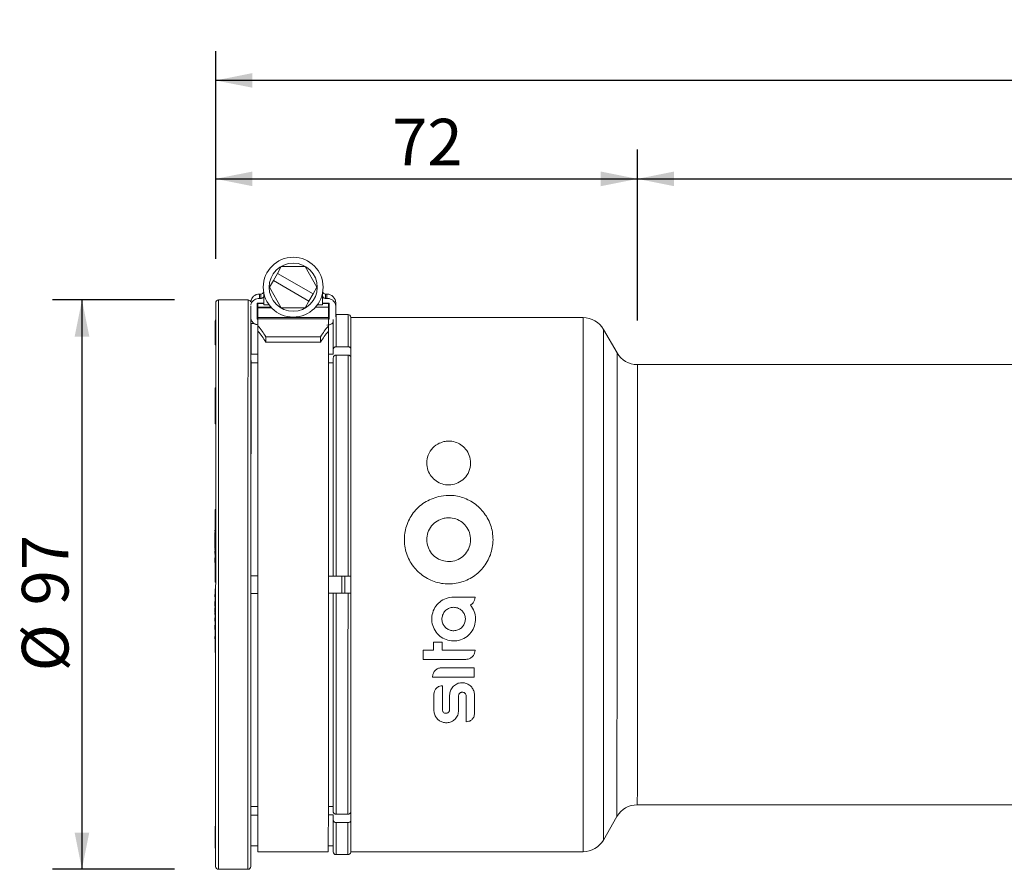
# Model space of a CAD drawing. Units: millimetres. Extents: x 10 to 433, y 39 to 330.
# Drawn here: x 10 to 177, y 186 to 330 of the extents above; entities that cross this region are included whole.
import ezdxf

# ---------------------------------------------------------------- set-up
doc = ezdxf.new("R2010")
doc.units = ezdxf.units.MM
doc.header["$LTSCALE"] = 5
doc.layers.add('BESCHRIFTUNG', color=7, linetype='Continuous')
doc.styles.add('SLDTEXTSTYLE0', font='TXT', dxfattribs={"width": 0.605})
doc.dimstyles.new('SLDDIMSTYLE0', dxfattribs={"dimtxt": 7.704956, "dimasz": 6.25, "dimexe": 0, "dimexo": 0.0625, "dimgap": 1.926239, "dimtad": 1, "dimrnd": 1e-09, "dimzin": 12, "dimdsep": 46, "dimtxsty": 'SLDTEXTSTYLE0', "dimsah": 1, "dimcen": 0.09, "dimadec": 0, "dimazin": 3, "dimtfac": 1, "dimtofl": 0, "dimtmove": 0, "dimatfit": 3, "dimfxl": 0, "dimfrac": 2, "dimtolj": 1, "dimtzin": 12, "dimarcsym": 0})
doc.dimstyles.new('SLDDIMSTYLE1', dxfattribs={"dimtxt": 7.704956, "dimasz": 6.25, "dimexe": 0, "dimexo": 0.0625, "dimgap": 1.926239, "dimtad": 1, "dimdec": 0, "dimrnd": 1e-09, "dimzin": 12, "dimdsep": 46, "dimtxsty": 'SLDTEXTSTYLE0', "dimsah": 1, "dimcen": 0.09, "dimadec": 0, "dimazin": 3, "dimtfac": 1, "dimtdec": 0, "dimtofl": 0, "dimtmove": 0, "dimatfit": 3, "dimfxl": 0, "dimfrac": 2, "dimtolj": 1, "dimtzin": 12, "dimarcsym": 0})

# ---------------------------------------------------------------- blocks, each defined once
blk = doc.blocks.new('_D')
at = {"layer": 'BESCHRIFTUNG'}
for p, q in [((36.19, 282.58), (15.42, 282.59)), ((20.42, 282.59), (20.41, 185.59)), ((36.18, 185.58), (15.41, 185.59))]:
    blk.add_line(p, q, dxfattribs=at)
for points in [[(20.42, 282.59), (19.17, 276.34), (21.67, 276.34)], [(20.41, 185.59), (21.66, 191.84), (19.16, 191.84)]]:
    blk.add_solid(points, dxfattribs=at)
at = {"layer": 'BESCHRIFTUNG', "char_height": 7.938, "attachment_point": 1, "rotation": 89.9902, "style": 'SLDTEXTSTYLE0'}
for s, insert in [('97', (10.18, 230.54)), ('%%c', (10.18, 219.3))]:
    blk.add_mtext(s, dxfattribs=dict(at, insert=insert))
blk = doc.blocks.new('_D_1')
at = {"layer": 'BESCHRIFTUNG', "color": 7}
for p, q in [((43.19, 289.58), (43.19, 308.21)), ((115, 279.07), (115, 308.21)), ((43.19, 303.21), (115, 303.21))]:
    blk.add_line(p, q, dxfattribs=at)
for points in [[(43.19, 303.21), (49.44, 301.96), (49.44, 304.46)], [(115, 303.21), (108.75, 304.46), (108.75, 301.96)]]:
    blk.add_solid(points, dxfattribs=at)
at = {"layer": 'BESCHRIFTUNG', "color": 7, "insert": (73.22, 313.44), "char_height": 7.938, "attachment_point": 1, "style": 'SLDTEXTSTYLE0'}
blk.add_mtext('72', dxfattribs=at)
blk = doc.blocks.new('_D_2')
at = {"layer": 'BESCHRIFTUNG', "color": 7}
for p, q in [((115, 279.07), (115, 308.21)), ((405.05, 277.98), (405.05, 308.21)), ((115, 303.21), (405.05, 303.21))]:
    blk.add_line(p, q, dxfattribs=at)
for points in [[(115, 303.21), (121.25, 301.96), (121.25, 304.46)], [(405.05, 303.21), (398.8, 304.46), (398.8, 301.96)]]:
    blk.add_solid(points, dxfattribs=at)
at = {"layer": 'BESCHRIFTUNG', "color": 7, "insert": (241.21, 313.44), "char_height": 7.938, "attachment_point": 1, "style": 'SLDTEXTSTYLE0'}
blk.add_mtext('2000', dxfattribs=at)
blk = doc.blocks.new('_D_3')
at = {"layer": 'BESCHRIFTUNG', "color": 7}
for p, q in [((43.19, 289.58), (43.2, 324.98)), ((405.05, 275.73), (405.06, 324.92)), ((405.06, 319.92), (43.2, 319.98))]:
    blk.add_line(p, q, dxfattribs=at)
for points in [[(43.2, 319.98), (49.45, 318.73), (49.45, 321.23)], [(405.06, 319.92), (398.81, 321.17), (398.81, 318.67)]]:
    blk.add_solid(points, dxfattribs=at)
at = {"layer": 'BESCHRIFTUNG', "color": 7, "insert": (212.37, 330.19), "char_height": 7.938, "attachment_point": 1, "rotation": 359.9902, "style": 'SLDTEXTSTYLE0'}
blk.add_mtext('2072', dxfattribs=at)

msp = doc.modelspace()

# ---------------------------------------------------------------- linework, layer by layer
at = {"color": 7, "linetype": 'Continuous', "lineweight": 18}
for p, q in [((53.705, 287.111), (53.004, 285.898)), ((54.365, 288.254), (53.705, 287.111)), ((59.766, 283.609), (53.705, 287.111)), ((58.407, 288.253), (54.365, 288.254)), ((60.427, 284.753), (58.407, 288.253)), ((53.004, 285.898), (52.344, 284.755)), ((53.004, 285.898), (59.066, 282.397)), ((50.885, 283.58), (50.635, 283.58)), ((51.385, 283.75), (51.385, 281.755)), ((52.344, 284.755), (54.364, 281.254)), ((59.066, 282.397), (59.766, 283.609)), ((59.766, 283.609), (60.427, 284.753)), ((61.385, 281.753), (61.385, 283.748)), ((62.135, 283.579), (61.885, 283.579)), ((48.692, 282.581), (43.692, 282.582)), ((50.234, 279.313), (50.235, 282.015)), ((50.235, 282.015), (51.385, 282.014)), ((51.385, 281.961), (50.385, 281.961)), ((50.885, 282.845), (50.635, 282.845)), ((51.385, 281.755), (52.261, 281.755)), ((58.405, 281.253), (59.066, 282.397)), ((60.509, 281.753), (61.385, 281.753)), ((61.385, 282.013), (62.535, 282.013)), ((62.385, 281.959), (61.385, 281.959)), ((62.135, 282.843), (61.885, 282.843)), ((62.535, 282.013), (62.534, 279.311)), ((50.384, 279.605), (50.385, 281.23)), ((54.364, 281.254), (58.405, 281.253)), ((60.172, 281.338), (62.385, 281.337)), ((62.384, 279.603), (62.385, 281.337)), ((62.385, 281.337), (62.385, 281.369)), ((63.635, 281.495), (63.634, 279.677)), ((63.713, 280.078), (63.635, 280.072)), ((65.727, 280.078), (63.713, 280.078)), ((43.091, 278.415), (43.09, 274.933)), ((43.091, 279.127), (43.191, 279.127)), ((43.091, 279.047), (43.191, 279.047)), ((43.091, 279.047), (43.091, 279.031)), ((43.091, 279.031), (43.191, 279.031)), ((43.091, 279.031), (43.091, 278.904)), ((43.091, 278.904), (43.191, 278.904)), ((43.091, 278.904), (43.091, 278.871)), ((43.091, 278.871), (43.191, 278.871)), ((43.091, 278.871), (43.091, 278.725)), ((43.091, 278.725), (43.191, 278.725)), ((43.091, 278.725), (43.091, 278.415)), ((43.091, 278.415), (43.191, 278.415)), ((49.753, 278.581), (49.204, 278.581)), ((50.384, 279.681), (50.234, 279.681)), ((50.384, 279.313), (50.234, 279.313)), ((50.384, 279.605), (62.384, 279.603)), ((50.384, 279.354), (50.384, 279.605)), ((62.384, 279.352), (50.384, 279.354)), ((62.534, 279.678), (62.384, 279.678)), ((62.384, 279.603), (62.384, 279.352)), ((62.534, 279.311), (62.384, 279.311)), ((66.221, 279.678), (66.217, 279.678)), ((66.222, 279.578), (66.221, 279.678)), ((105.763, 279.571), (66.222, 279.578)), ((50.384, 277.272), (50.384, 278.184)), ((62.384, 278.182), (62.384, 277.27)), ((111.535, 273.57), (109.227, 277.57)), ((51.724, 276.314), (51.723, 275.408)), ((51.723, 275.408), (61.044, 275.406)), ((51.724, 276.314), (61.044, 276.313)), ((61.044, 275.406), (61.044, 276.313)), ((43.09, 274.933), (43.19, 274.933)), ((49.195, 274.212), (49.203, 273.342)), ((49.203, 273.342), (50.383, 273.34)), ((62.383, 273.318), (63.203, 273.317)), ((63.203, 273.317), (63.212, 274.187)), ((63.712, 274.615), (65.727, 274.612)), ((66.216, 274.264), (66.22, 274.264)), ((66.221, 274.178), (66.22, 274.264)), ((49.203, 271.853), (49.194, 272.723)), ((50.383, 271.854), (49.203, 271.853)), ((63.203, 271.876), (62.383, 271.875)), ((63.212, 272.746), (63.203, 271.876)), ((65.726, 273.18), (63.712, 273.176)), ((66.22, 272.834), (66.216, 272.834)), ((66.22, 272.834), (66.221, 272.747)), ((186.69, 271.557), (114.999, 271.569)), ((43.089, 267.603), (43.189, 267.603)), ((43.089, 267.603), (43.089, 265.032)), ((43.089, 265.032), (43.089, 264.77)), ((43.089, 265.032), (43.189, 265.032)), ((43.089, 264.77), (43.088, 263.736)), ((43.088, 263.736), (43.188, 263.736)), ((43.088, 263.736), (43.088, 263.473)), ((43.088, 263.473), (43.188, 263.473)), ((43.088, 263.473), (43.088, 263.197)), ((43.089, 264.77), (43.189, 264.77)), ((43.088, 263.197), (43.188, 263.197)), ((43.088, 263.197), (43.088, 262.918)), ((43.088, 262.918), (43.188, 262.918)), ((43.088, 262.918), (43.088, 261.871)), ((43.088, 261.871), (43.188, 261.871)), ((43.088, 261.871), (43.088, 261.493)), ((43.088, 261.493), (43.188, 261.493)), ((43.185, 246.886), (43.086, 246.886)), ((43.035, 243.344), (43.085, 243.344)), ((43.035, 243.344), (43.035, 243.173)), ((43.035, 243.173), (43.085, 243.173)), ((43.035, 242.94), (43.035, 242.871)), ((43.035, 242.94), (43.085, 242.94)), ((43.035, 242.871), (43.085, 242.871)), ((43.035, 242.871), (43.035, 241.8)), ((43.035, 241.8), (43.035, 241.681)), ((43.035, 241.8), (43.085, 241.8)), ((43.035, 241.681), (43.085, 241.681)), ((43.035, 241.681), (43.035, 240.869)), ((43.085, 243.094), (43.185, 243.094)), ((43.185, 242.189), (43.085, 242.189)), ((43.034, 240.716), (43.028, 240.716)), ((43.028, 240.442), (43.034, 240.442)), ((43.034, 240.824), (43.085, 240.824)), ((43.034, 240.824), (43.034, 240.687)), ((43.034, 240.687), (43.085, 240.687)), ((43.034, 240.687), (43.034, 240.228)), ((43.034, 240.228), (43.084, 240.228)), ((43.034, 240.042), (43.084, 240.042)), ((43.034, 240.042), (43.034, 239.973)), ((43.034, 239.973), (43.084, 239.973)), ((43.034, 239.78), (43.084, 239.78)), ((43.034, 239.78), (43.034, 239.457)), ((43.035, 240.869), (43.085, 240.869)), ((43.084, 239.403), (43.028, 239.403)), ((43.034, 239.378), (43.084, 239.378)), ((43.034, 239.323), (43.034, 239.256)), ((43.034, 238.885), (43.084, 238.885)), ((43.034, 238.672), (43.034, 237.96)), ((43.034, 238.618), (43.084, 238.618)), ((43.034, 237.96), (43.084, 237.96)), ((43.034, 237.96), (43.034, 237.826)), ((43.034, 237.826), (43.084, 237.826)), ((43.034, 237.338), (43.084, 237.338)), ((43.015, 236.259), (43.084, 236.259)), ((43.015, 235.499), (43.084, 235.499)), ((43.034, 236.325), (43.084, 236.325)), ((43.034, 236.133), (43.084, 236.133)), ((43.034, 235.51), (43.084, 235.51)), ((43.034, 235.498), (43.084, 235.498)), ((49.197, 235.57), (50.377, 235.566)), ((62.377, 235.522), (63.197, 235.519)), ((63.705, 235.517), (65.72, 235.51)), ((66.21, 235.508), (66.213, 235.508)), ((43.083, 234.519), (43.183, 234.519)), ((43.083, 233.377), (43.183, 233.377)), ((43.083, 232.693), (43.014, 232.693)), ((43.033, 232.106), (43.027, 232.106)), ((43.033, 232.686), (43.083, 232.686)), ((43.033, 232.403), (43.083, 232.403)), ((43.033, 232.403), (43.033, 232.026)), ((43.033, 232.026), (43.083, 232.026)), ((43.033, 231.591), (43.083, 231.591)), ((43.083, 232.69), (43.183, 232.69)), ((50.376, 232.595), (49.196, 232.591)), ((63.196, 232.638), (62.376, 232.635)), ((65.719, 232.646), (63.705, 232.639)), ((66.213, 232.648), (66.209, 232.648)), ((83.71, 231.952), (87.356, 231.951)), ((43.033, 230.613), (43.026, 230.613)), ((43.026, 230.604), (43.033, 230.604)), ((43.026, 230.427), (43.083, 230.427)), ((43.033, 229.825), (43.026, 229.825)), ((43.026, 229.772), (43.033, 229.772)), ((43.027, 230.885), (43.033, 230.885)), ((43.033, 231.184), (43.083, 231.184)), ((43.033, 231.182), (43.033, 230.547)), ((43.033, 231.182), (43.083, 231.182)), ((43.033, 230.547), (43.083, 230.547)), ((43.033, 230.508), (43.033, 230.395)), ((43.033, 230.361), (43.083, 230.361)), ((43.033, 230.131), (43.083, 230.131)), ((43.033, 230.131), (43.033, 229.406)), ((43.026, 229.384), (43.082, 229.384)), ((43.026, 229.082), (43.082, 229.082)), ((43.033, 229.055), (43.032, 228.987)), ((43.032, 228.987), (43.082, 228.987)), ((43.032, 228.437), (43.082, 228.437)), ((43.032, 228.422), (43.032, 228.002)), ((43.032, 228.422), (43.082, 228.422)), ((43.033, 229.406), (43.083, 229.406)), ((43.033, 229.373), (43.082, 229.373)), ((43.033, 229.25), (43.082, 229.25)), ((43.033, 229.25), (43.033, 229.106)), ((43.033, 229.106), (43.082, 229.106)), ((43.082, 228.788), (43.083, 229.477)), ((43.082, 228.788), (43.182, 228.788)), ((43.083, 229.585), (43.183, 229.585)), ((43.083, 229.477), (43.183, 229.477)), ((43.082, 227.823), (43.026, 227.823)), ((43.082, 227.82), (43.026, 227.82)), ((43.026, 227.083), (43.032, 227.083)), ((43.032, 226.958), (43.026, 226.958)), ((43.032, 226.782), (43.026, 226.782)), ((43.032, 226.699), (43.026, 226.699)), ((43.032, 226.696), (43.026, 226.696)), ((43.032, 226.513), (43.026, 226.513)), ((43.032, 228.002), (43.082, 228.002)), ((43.032, 228.002), (43.032, 227.866)), ((43.032, 227.866), (43.082, 227.866)), ((43.032, 227.859), (43.082, 227.859)), ((43.032, 227.722), (43.082, 227.722)), ((43.032, 227.164), (43.032, 227.056)), ((43.032, 227.164), (43.082, 227.164)), ((43.032, 227.056), (43.032, 226.412)), ((43.032, 227.056), (43.082, 227.056)), ((43.032, 226.412), (43.082, 226.412)), ((43.082, 227.223), (43.082, 228.002)), ((43.082, 227.99), (43.182, 227.99)), ((43.082, 227.258), (43.182, 227.258)), ((43.082, 226.461), (43.082, 227.258)), ((43.082, 226.461), (43.182, 226.461)), ((43.082, 226.018), (43.082, 226.412)), ((43.026, 225.489), (43.032, 225.489)), ((43.026, 225.076), (43.032, 225.076)), ((43.032, 226.328), (43.082, 226.328)), ((43.032, 225.35), (43.082, 225.35)), ((43.032, 225.216), (43.032, 225.009)), ((43.032, 225.216), (43.082, 225.216)), ((43.032, 225.009), (43.082, 225.009)), ((43.032, 225.009), (43.032, 224.828)), ((43.032, 224.828), (43.082, 224.828)), ((43.182, 225.965), (43.082, 225.965)), ((43.082, 224.888), (43.182, 224.888)), ((43.082, 223.315), (43.082, 224.888)), ((43.082, 223.315), (43.182, 223.315)), ((80.275, 224.279), (81.758, 224.279)), ((43.081, 222.582), (43.181, 222.582)), ((43.081, 222.496), (43.081, 222.582)), ((43.081, 222.496), (43.181, 222.496)), ((78.494, 222.923), (80.274, 222.922)), ((85.785, 221.353), (78.494, 221.354)), ((81.758, 222.922), (87.354, 222.921)), ((81.673, 219.912), (87.227, 219.911)), ((87.226, 218.343), (80.104, 218.344)), ((49.181, 195.439), (49.19, 196.309)), ((49.19, 196.309), (50.37, 196.307)), ((62.37, 196.282), (63.19, 196.281)), ((63.19, 196.281), (63.199, 195.41)), ((114.986, 196.569), (186.677, 196.557)), ((49.19, 194.819), (49.181, 193.949)), ((50.37, 194.821), (49.19, 194.819)), ((63.19, 194.84), (62.37, 194.839)), ((63.198, 193.97), (63.19, 194.84)), ((63.699, 194.98), (65.713, 194.976)), ((66.203, 195.322), (66.206, 195.322)), ((66.207, 195.408), (66.206, 195.322)), ((109.212, 190.57), (111.522, 194.57)), ((43.076, 192.941), (43.176, 192.941)), ((43.076, 192.941), (43.076, 189.426)), ((65.713, 193.544), (63.698, 193.541)), ((66.206, 193.891), (66.203, 193.891)), ((66.206, 193.891), (66.207, 193.978)), ((43.076, 192.626), (43.064, 192.626)), ((49.18, 188.576), (49.189, 189.581)), ((49.189, 189.581), (50.369, 189.581)), ((62.369, 189.578), (63.189, 189.578)), ((63.189, 189.578), (63.197, 188.574)), ((43.076, 189.426), (43.076, 189.393)), ((43.076, 189.426), (43.176, 189.426)), ((43.076, 189.393), (43.176, 189.393)), ((43.076, 189.393), (43.076, 189.316)), ((43.076, 189.316), (43.176, 189.316)), ((43.076, 189.316), (43.076, 189.285)), ((43.076, 189.285), (43.176, 189.285)), ((43.076, 189.285), (43.076, 189.209)), ((43.076, 189.209), (43.176, 189.209)), ((43.076, 189.209), (43.076, 189.176)), ((43.076, 189.176), (43.176, 189.176)), ((43.076, 189.112), (43.176, 189.112)), ((43.076, 189.09), (43.176, 189.09)), ((49.176, 188.515), (49.18, 188.576)), ((50.369, 188.581), (62.369, 188.578)), ((63.697, 188.078), (65.712, 188.078)), ((66.202, 188.478), (66.205, 188.478)), ((66.205, 188.478), (66.206, 188.578)), ((66.206, 188.578), (105.747, 188.571)), ((43.675, 185.582), (48.675, 185.581))]:
    msp.add_line(p, q, dxfattribs=at)
at = {"color": 8, "linetype": 'Continuous', "lineweight": 18}
for p, q in [((50.385, 281.371), (52.569, 281.371)), ((52.699, 281.23), (50.385, 281.23)), ((60.201, 281.37), (62.385, 281.369)), ((64.683, 232.643), (64.684, 235.514))]:
    msp.add_line(p, q, dxfattribs=at)
at = {"color": 8, "linetype": 'Continuous', "lineweight": 18, "flags": 128}
for points in [[(50.635, 283.58), (50.635, 283.534), (50.635, 283.396), (50.635, 283.166), (50.635, 282.845)], [(50.885, 282.845), (50.885, 283.166), (50.885, 283.396), (50.885, 283.534), (50.885, 283.58)], [(61.885, 283.579), (61.885, 283.533), (61.885, 283.394), (61.885, 283.165), (61.885, 282.843)], [(62.135, 282.843), (62.135, 283.164), (62.135, 283.394), (62.135, 283.532), (62.135, 283.579)], [(43.692, 282.582), (43.692, 282.481), (43.692, 282.033), (43.691, 281.229), (43.691, 280.077), (43.691, 278.584), (43.691, 276.762), (43.69, 274.624), (43.69, 272.186), (43.689, 269.465), (43.689, 266.483), (43.688, 263.26), (43.688, 259.822), (43.687, 256.193), (43.687, 252.401), (43.686, 248.472), (43.685, 244.437), (43.684, 240.326), (43.684, 236.168), (43.683, 231.995), (43.682, 227.837), (43.682, 223.726), (43.681, 219.691), (43.68, 215.763), (43.68, 211.97), (43.679, 208.341), (43.678, 204.903), (43.678, 201.681), (43.677, 198.698), (43.677, 195.978), (43.676, 193.539), (43.676, 191.401), (43.676, 189.579), (43.675, 188.086), (43.675, 186.934), (43.675, 186.131), (43.675, 185.683), (43.675, 185.582)], [(48.683, 234.081), (48.684, 238.25), (48.685, 242.389), (48.685, 246.465), (48.686, 250.451), (48.687, 254.315), (48.687, 258.029), (48.688, 261.566), (48.689, 264.899), (48.689, 268.005), (48.69, 270.859), (48.69, 273.44), (48.69, 275.731), (48.691, 277.713), (48.691, 279.372), (48.691, 280.696), (48.692, 281.674), (48.692, 282.3), (48.692, 282.57), (48.692, 282.581)], [(63.713, 280.078), (63.713, 280.032), (63.713, 279.664), (63.713, 278.931), (63.713, 277.839), (63.712, 276.397), (63.712, 274.615)], [(65.727, 274.612), (65.727, 276.394), (65.727, 277.837), (65.727, 278.93), (65.727, 279.664), (65.727, 280.032), (65.727, 280.078)], [(49.195, 279.225), (49.195, 279.178), (49.195, 278.457), (49.195, 277.383), (49.195, 275.964), (49.195, 274.212)], [(63.212, 274.187), (63.212, 275.946), (63.213, 277.371), (63.213, 278.45), (63.213, 279.174), (63.213, 279.223)], [(105.747, 188.571), (105.747, 188.582), (105.747, 188.849), (105.748, 189.47), (105.748, 190.44), (105.748, 191.751), (105.748, 193.394), (105.749, 195.355), (105.749, 197.619), (105.749, 200.168), (105.75, 202.983), (105.75, 206.041), (105.751, 209.318), (105.752, 212.789), (105.752, 216.427), (105.753, 220.202), (105.753, 224.087), (105.754, 228.049), (105.755, 232.058), (105.755, 236.084), (105.756, 240.093), (105.757, 244.056), (105.757, 247.94), (105.758, 251.715), (105.759, 255.353), (105.759, 258.824), (105.76, 262.101), (105.76, 265.159), (105.761, 267.974), (105.761, 270.523), (105.762, 272.787), (105.762, 274.748), (105.762, 276.391), (105.763, 277.702), (105.763, 278.672), (105.763, 279.293), (105.763, 279.56), (105.763, 279.571)], [(109.227, 277.57), (109.227, 277.527), (109.227, 277.177), (109.226, 276.48), (109.226, 275.441), (109.226, 274.07), (109.226, 272.376), (109.225, 270.374), (109.225, 268.08), (109.225, 265.512), (109.224, 262.691), (109.224, 259.639), (109.223, 256.382), (109.222, 252.944), (109.222, 249.355), (109.221, 245.643), (109.221, 241.838), (109.22, 237.97), (109.219, 234.07), (109.219, 230.171), (109.218, 226.303), (109.217, 222.498), (109.217, 218.786), (109.216, 215.197), (109.215, 211.759), (109.215, 208.502), (109.214, 205.45), (109.214, 202.629), (109.213, 200.061), (109.213, 197.767), (109.213, 195.765), (109.212, 194.071), (109.212, 192.7), (109.212, 191.661), (109.212, 190.964), (109.212, 190.614), (109.212, 190.57)], [(111.529, 234.07), (111.529, 237.825), (111.53, 241.546), (111.531, 245.199), (111.531, 248.751), (111.532, 252.17), (111.532, 255.425), (111.533, 258.487), (111.533, 261.328), (111.534, 263.922), (111.534, 266.246), (111.534, 268.278), (111.535, 270.001), (111.535, 271.398), (111.535, 272.457), (111.535, 273.168), (111.535, 273.525), (111.535, 273.57)], [(114.999, 271.569), (114.999, 271.559), (114.999, 271.296), (114.999, 270.686), (114.999, 269.734), (114.999, 268.449), (114.998, 266.843), (114.998, 264.931), (114.998, 262.731), (114.997, 260.264), (114.997, 257.551), (114.996, 254.62), (114.996, 251.497), (114.995, 248.211), (114.995, 244.792), (114.994, 241.274), (114.993, 237.689), (114.993, 234.069)], [(48.675, 185.581), (48.675, 185.592), (48.675, 185.861), (48.675, 186.487), (48.675, 187.466), (48.676, 188.79), (48.676, 190.449), (48.676, 192.431), (48.677, 194.721), (48.677, 197.303), (48.678, 200.157), (48.678, 203.262), (48.679, 206.596), (48.679, 210.133), (48.68, 213.847), (48.681, 217.711), (48.681, 221.696), (48.682, 225.773), (48.683, 229.912), (48.683, 234.081)], [(111.522, 194.57), (111.522, 194.615), (111.522, 194.972), (111.522, 195.684), (111.522, 196.743), (111.523, 198.14), (111.523, 199.862), (111.523, 201.894), (111.524, 204.218), (111.524, 206.812), (111.524, 209.653), (111.525, 212.715), (111.526, 215.97), (111.526, 219.389), (111.527, 222.942), (111.527, 226.595), (111.528, 230.315), (111.529, 234.07)], [(114.993, 234.069), (114.992, 230.45), (114.991, 226.865), (114.991, 223.347), (114.99, 219.928), (114.99, 216.642), (114.989, 213.519), (114.989, 210.588), (114.988, 207.875), (114.988, 205.408), (114.987, 203.208), (114.987, 201.296), (114.987, 199.69), (114.987, 198.405), (114.986, 197.453), (114.986, 196.843), (114.986, 196.58), (114.986, 196.569)], [(49.181, 193.949), (49.181, 192.197), (49.18, 190.778), (49.18, 189.704), (49.18, 188.984), (49.18, 188.622), (49.18, 188.576)], [(63.197, 188.574), (63.197, 188.62), (63.198, 188.983), (63.198, 189.707), (63.198, 190.786), (63.198, 192.21), (63.198, 193.97)], [(63.698, 193.541), (63.698, 191.76), (63.698, 190.317), (63.697, 189.225), (63.697, 188.492), (63.697, 188.124), (63.697, 188.078)], [(65.712, 188.078), (65.712, 188.124), (65.712, 188.492), (65.712, 189.226), (65.712, 190.318), (65.712, 191.762), (65.713, 193.544)]]:
    msp.add_lwpolyline(points, dxfattribs=at)
at = {"color": 7, "linetype": 'Continuous', "lineweight": 18, "flags": 128}
for points in [[(43.175, 186.082), (43.175, 186.182), (43.175, 186.625), (43.175, 187.42), (43.176, 188.56), (43.176, 190.038), (43.176, 191.841), (43.177, 193.957), (43.177, 196.371), (43.177, 199.063), (43.178, 202.015), (43.178, 205.204), (43.179, 208.607), (43.18, 212.198), (43.18, 215.952), (43.181, 219.84), (43.182, 223.833), (43.182, 227.902), (43.183, 232.017), (43.184, 236.147), (43.184, 240.262), (43.185, 244.331), (43.186, 248.324), (43.186, 252.212), (43.187, 255.965), (43.188, 259.557), (43.188, 262.96), (43.189, 266.149), (43.189, 269.101), (43.19, 271.793), (43.19, 274.206), (43.191, 276.322), (43.191, 278.126), (43.191, 279.603), (43.191, 280.743), (43.191, 281.538), (43.192, 281.982), (43.192, 282.082)], [(62.385, 281.369), (62.385, 281.635), (62.385, 281.822), (62.385, 281.93), (62.385, 281.959)], [(63.635, 282.078), (63.635, 282.042), (63.635, 281.932), (63.635, 281.75), (63.635, 281.495)], [(49.191, 281.497), (49.191, 281.183), (49.191, 280.215), (49.191, 278.905), (49.191, 277.263), (49.19, 275.301), (49.19, 273.035), (49.19, 270.479), (49.189, 267.655), (49.189, 264.581), (49.188, 261.282), (49.187, 257.782), (49.187, 254.106), (49.186, 250.282), (49.185, 246.338), (49.185, 242.303), (49.184, 238.207), (49.183, 234.081)], [(49.203, 273.342), (49.203, 275.05), (49.204, 276.434), (49.204, 277.481), (49.204, 278.184), (49.204, 278.537), (49.204, 278.581)], [(50.384, 278.184), (50.384, 278.35), (50.384, 278.51), (50.384, 278.665), (50.384, 278.814), (50.384, 278.958), (50.384, 279.095), (50.384, 279.228), (50.384, 279.354)], [(62.384, 278.182), (62.384, 278.348), (62.384, 278.508), (62.384, 278.663), (62.384, 278.812), (62.384, 278.955), (62.384, 279.093), (62.384, 279.226), (62.384, 279.352)], [(63.203, 273.317), (63.203, 275.032), (63.204, 276.422), (63.204, 277.474), (63.204, 278.18), (63.204, 278.534), (63.204, 278.578)], [(66.216, 274.264), (66.217, 276.029), (66.217, 277.459), (66.217, 278.541), (66.217, 279.268), (66.217, 279.632), (66.217, 279.678)], [(66.22, 274.264), (66.22, 276.029), (66.22, 277.459), (66.221, 278.541), (66.221, 279.268), (66.221, 279.632), (66.221, 279.678)], [(66.221, 274.178), (66.221, 275.938), (66.221, 277.364), (66.221, 278.444), (66.222, 279.169), (66.222, 279.532), (66.222, 279.578)], [(50.369, 188.581), (50.369, 188.611), (50.369, 188.934), (50.369, 189.606), (50.369, 190.624), (50.37, 191.978), (50.37, 193.658), (50.37, 195.651), (50.37, 197.943), (50.371, 200.514), (50.371, 203.346), (50.372, 206.415), (50.372, 209.699), (50.373, 213.172), (50.374, 216.807), (50.374, 220.576), (50.375, 224.45), (50.376, 228.398), (50.376, 232.39), (50.377, 236.396), (50.378, 240.383), (50.378, 244.321), (50.379, 248.181), (50.38, 251.931), (50.38, 255.542), (50.381, 258.987), (50.381, 262.24), (50.382, 265.274), (50.383, 268.066), (50.383, 270.595), (50.383, 272.841), (50.384, 274.786), (50.384, 276.417), (50.384, 277.272)], [(62.369, 188.578), (62.369, 188.609), (62.369, 188.932), (62.369, 189.604), (62.369, 190.621), (62.369, 191.975), (62.37, 193.656), (62.37, 195.649), (62.37, 197.941), (62.371, 200.512), (62.371, 203.343), (62.372, 206.413), (62.372, 209.697), (62.373, 213.17), (62.374, 216.805), (62.374, 220.574), (62.375, 224.448), (62.376, 228.396), (62.376, 232.388), (62.377, 236.393), (62.378, 240.381), (62.378, 244.319), (62.379, 248.179), (62.38, 251.929), (62.38, 255.54), (62.381, 258.985), (62.382, 262.238), (62.382, 265.272), (62.382, 268.064), (62.383, 270.593), (62.383, 272.839), (62.384, 274.784), (62.384, 276.415), (62.384, 277.27)], [(66.221, 272.747), (66.221, 272.935), (66.221, 273.12), (66.221, 273.302), (66.221, 273.482), (66.221, 273.66), (66.221, 273.835), (66.221, 274.007), (66.221, 274.178)], [(49.194, 272.723), (49.194, 270.427), (49.193, 267.842), (49.193, 264.989), (49.192, 261.889), (49.192, 258.568), (49.191, 255.052), (49.191, 251.369), (49.19, 247.549), (49.189, 243.621), (49.189, 239.618), (49.188, 235.57)], [(49.197, 235.57), (49.197, 239.522), (49.198, 243.431), (49.199, 247.266), (49.199, 250.996), (49.2, 254.592), (49.201, 258.025), (49.201, 261.268), (49.202, 264.296), (49.202, 267.083), (49.202, 269.609), (49.203, 271.853)], [(63.197, 235.519), (63.197, 239.48), (63.198, 243.399), (63.199, 247.242), (63.199, 250.981), (63.2, 254.586), (63.2, 258.027), (63.201, 261.276), (63.202, 264.31), (63.202, 267.102), (63.203, 269.631), (63.203, 271.876)], [(63.205, 235.519), (63.206, 239.576), (63.207, 243.589), (63.208, 247.525), (63.208, 251.355), (63.209, 255.046), (63.209, 258.57), (63.21, 261.897), (63.211, 265.003), (63.211, 267.861), (63.211, 270.449), (63.212, 272.746)], [(63.712, 273.176), (63.711, 270.854), (63.711, 268.236), (63.711, 265.345), (63.71, 262.204), (63.709, 258.838), (63.709, 255.273), (63.708, 251.538), (63.707, 247.664), (63.707, 243.681), (63.706, 239.621), (63.705, 235.517)], [(65.72, 235.51), (65.721, 239.615), (65.721, 243.677), (65.722, 247.661), (65.723, 251.536), (65.723, 255.272), (65.724, 258.838), (65.725, 262.205), (65.725, 265.347), (65.725, 268.239), (65.726, 270.857), (65.726, 273.18)], [(66.21, 235.508), (66.211, 239.576), (66.211, 243.6), (66.212, 247.547), (66.212, 251.387), (66.213, 255.088), (66.214, 258.622), (66.214, 261.958), (66.215, 265.072), (66.215, 267.937), (66.216, 270.532), (66.216, 272.834)], [(66.213, 235.508), (66.214, 239.576), (66.215, 243.6), (66.215, 247.547), (66.216, 251.387), (66.217, 255.088), (66.217, 258.622), (66.218, 261.958), (66.218, 265.072), (66.219, 267.937), (66.219, 270.532), (66.22, 272.834)], [(66.214, 235.508), (66.215, 239.566), (66.216, 243.581), (66.216, 247.519), (66.217, 251.35), (66.217, 255.043), (66.218, 258.567), (66.219, 261.896), (66.219, 265.003), (66.22, 267.862), (66.22, 270.45), (66.221, 272.747)], [(43.085, 244.99), (43.085, 245.715), (43.085, 246.33), (43.085, 246.741), (43.086, 246.886)], [(43.085, 243.094), (43.085, 243.238), (43.085, 243.649), (43.085, 244.264), (43.085, 244.99)], [(43.084, 238.354), (43.084, 239.539), (43.085, 240.608), (43.085, 241.456), (43.085, 242.001), (43.085, 242.189)], [(43.085, 242.208), (43.085, 242.304), (43.085, 242.998), (43.085, 243.094)], [(43.083, 234.519), (43.083, 234.706), (43.084, 235.251), (43.084, 236.099), (43.084, 237.169), (43.084, 238.354)], [(63.705, 235.517), (63.54, 235.518), (63.393, 235.518), (63.282, 235.519), (63.218, 235.519), (63.205, 235.519)], [(65.183, 232.644), (65.183, 234.078), (65.184, 235.512)], [(66.21, 235.508), (66.149, 235.508), (66.04, 235.509), (65.895, 235.509), (65.72, 235.51)], [(66.214, 232.648), (66.214, 233.005), (66.214, 233.363), (66.214, 233.72), (66.214, 234.078), (66.214, 234.435), (66.214, 234.793), (66.214, 235.15), (66.214, 235.508)], [(49.183, 234.081), (49.183, 229.954), (49.182, 225.859), (49.181, 221.824), (49.181, 217.88), (49.18, 214.055), (49.179, 210.38), (49.179, 206.879), (49.178, 203.58), (49.178, 200.507), (49.177, 197.682), (49.177, 195.127), (49.176, 192.86), (49.176, 190.898), (49.176, 189.257), (49.176, 187.947), (49.175, 186.978), (49.175, 186.358), (49.175, 186.092), (49.175, 186.081)], [(43.083, 229.585), (43.083, 229.617), (43.083, 229.915), (43.083, 230.481), (43.083, 231.216), (43.083, 231.997), (43.083, 232.69)], [(49.187, 232.591), (49.187, 228.544), (49.186, 224.54), (49.185, 220.612), (49.185, 216.792), (49.184, 213.109), (49.184, 209.593), (49.183, 206.272), (49.182, 203.173), (49.182, 200.319), (49.181, 197.734), (49.181, 195.439)], [(49.19, 196.309), (49.19, 198.553), (49.191, 201.078), (49.191, 203.866), (49.192, 206.893), (49.192, 210.136), (49.193, 213.569), (49.194, 217.165), (49.194, 220.895), (49.195, 224.73), (49.196, 228.639), (49.196, 232.591)], [(63.19, 196.281), (63.19, 198.526), (63.191, 201.055), (63.191, 203.847), (63.192, 206.88), (63.192, 210.13), (63.193, 213.571), (63.194, 217.175), (63.194, 220.914), (63.195, 224.758), (63.195, 228.676), (63.196, 232.638)], [(63.199, 195.41), (63.199, 197.708), (63.199, 200.296), (63.2, 203.154), (63.2, 206.259), (63.201, 209.587), (63.202, 213.111), (63.202, 216.802), (63.203, 220.631), (63.204, 224.568), (63.204, 228.581), (63.205, 232.638)], [(63.205, 232.638), (63.235, 232.638), (63.317, 232.638), (63.444, 232.639), (63.6, 232.639), (63.705, 232.639)], [(63.705, 232.639), (63.704, 228.535), (63.704, 224.475), (63.703, 220.492), (63.702, 216.618), (63.702, 212.884), (63.701, 209.319), (63.7, 205.953), (63.7, 202.811), (63.699, 199.92), (63.699, 197.303), (63.699, 194.98)], [(65.713, 194.976), (65.713, 197.299), (65.714, 199.917), (65.714, 202.809), (65.715, 205.951), (65.715, 209.318), (65.716, 212.884), (65.717, 216.619), (65.717, 220.495), (65.718, 224.479), (65.719, 228.541), (65.719, 232.646)], [(65.719, 232.646), (65.885, 232.647), (66.032, 232.647), (66.143, 232.648), (66.209, 232.648)], [(66.203, 195.322), (66.203, 197.624), (66.204, 200.219), (66.204, 203.084), (66.205, 206.197), (66.205, 209.534), (66.206, 213.067), (66.207, 216.768), (66.207, 220.608), (66.208, 224.556), (66.209, 228.58), (66.209, 232.648)], [(66.206, 195.322), (66.207, 197.624), (66.207, 200.219), (66.208, 203.084), (66.208, 206.197), (66.209, 209.534), (66.209, 213.067), (66.21, 216.768), (66.211, 220.608), (66.211, 224.556), (66.212, 228.58), (66.213, 232.648)], [(66.207, 195.408), (66.208, 197.706), (66.208, 200.294), (66.209, 203.153), (66.209, 206.259), (66.21, 209.588), (66.21, 213.113), (66.211, 216.806), (66.212, 220.637), (66.212, 224.575), (66.213, 228.589), (66.214, 232.648)], [(43.082, 224.888), (43.082, 225.3), (43.082, 225.65), (43.082, 225.883), (43.082, 225.965)], [(43.081, 222.582), (43.081, 222.597), (43.081, 222.638), (43.081, 222.706), (43.081, 222.797), (43.081, 222.908), (43.081, 223.035), (43.082, 223.172), (43.082, 223.315)], [(80.274, 222.922), (80.274, 223.091), (80.274, 223.261), (80.275, 223.43), (80.275, 223.599), (80.275, 223.769), (80.275, 223.939), (80.275, 224.109), (80.275, 224.279)], [(81.758, 224.279), (81.758, 224.109), (81.758, 223.939), (81.758, 223.769), (81.758, 223.599), (81.758, 223.43), (81.758, 223.26), (81.758, 223.091), (81.758, 222.922)], [(78.494, 221.354), (78.494, 221.549), (78.494, 221.745), (78.494, 221.941), (78.494, 222.136), (78.494, 222.333), (78.494, 222.529), (78.494, 222.726), (78.494, 222.923)], [(87.227, 219.911), (87.227, 219.714), (87.227, 219.517), (87.227, 219.321), (87.227, 219.124), (87.226, 218.928), (87.226, 218.733), (87.226, 218.538), (87.226, 218.343)], [(81.8, 216.86), (81.8, 216.338), (81.799, 215.819), (81.799, 215.304), (81.799, 214.79), (81.799, 214.28), (81.799, 213.773), (81.799, 213.269), (81.799, 212.769)], [(80.357, 212.642), (80.358, 212.984), (80.358, 213.327), (80.358, 213.672), (80.358, 214.019), (80.358, 214.366), (80.358, 214.716), (80.358, 215.066), (80.358, 215.418)], [(83.028, 212.768), (83.028, 213.074), (83.028, 213.381), (83.029, 213.69), (83.029, 213.999), (83.029, 214.31), (83.029, 214.622), (83.029, 214.934), (83.029, 215.248)], [(84.555, 215.121), (84.555, 214.807), (84.555, 214.494), (84.555, 214.182), (84.555, 213.872), (84.555, 213.562), (84.555, 213.254), (84.555, 212.947), (84.555, 212.641)], [(85.826, 210.712), (85.826, 211.249), (85.826, 211.79), (85.826, 212.335), (85.826, 212.885), (85.827, 213.438), (85.827, 213.995), (85.827, 214.556), (85.827, 215.121)], [(87.268, 215.248), (87.268, 214.855), (87.268, 214.463), (87.268, 214.074), (87.268, 213.686), (87.268, 213.3), (87.268, 212.915), (87.268, 212.533), (87.268, 212.153)], [(49.189, 189.581), (49.189, 189.625), (49.189, 189.978), (49.189, 190.68), (49.189, 191.728), (49.189, 193.111), (49.19, 194.819)], [(63.189, 189.578), (63.189, 189.623), (63.189, 189.977), (63.189, 190.683), (63.189, 191.735), (63.189, 193.124), (63.19, 194.84)], [(66.207, 193.978), (66.207, 194.148), (66.207, 194.321), (66.207, 194.496), (66.207, 194.674), (66.207, 194.854), (66.207, 195.036), (66.207, 195.221), (66.207, 195.408)], [(66.202, 188.478), (66.202, 188.523), (66.202, 188.888), (66.202, 189.614), (66.202, 190.697), (66.202, 192.126), (66.203, 193.891)], [(66.205, 188.478), (66.205, 188.523), (66.205, 188.888), (66.205, 189.614), (66.206, 190.697), (66.206, 192.126), (66.206, 193.891)], [(66.206, 188.578), (66.206, 188.623), (66.206, 188.987), (66.206, 189.712), (66.206, 190.791), (66.207, 192.217), (66.207, 193.978)]]:
    msp.add_lwpolyline(points, dxfattribs=at)
at = {"color": 7, "linetype": 'Continuous', "lineweight": 18}
for radius in [5.1, 4.1]:
    msp.add_circle((56.385, 284.754), radius, dxfattribs=at)
for centre, radius, start, end in [((50.635, 282.081), 1.5, 89.98968, 172.22551), ((50.885, 284.081), 0.5, 269.99496, 340.14461), ((61.885, 284.079), 0.5, 199.83424, 269.987), ((62.135, 282.079), 1.5, 359.99051, 89.991), ((43.692, 282.082), 0.5, 89.99055, 179.99024), ((48.691, 282.081), 0.5, 23.91846, 89.98339), ((453.875, 281.585), 403.491, 179.94656, 180.03027), ((-1.089, 281.344), 51.474, 359.87297, 0.03052), ((65.728, 279.578), 0.5, 11.52146, 90.00426), ((105.762, 275.571), 4, 29.98965, 89.99054), ((35.975, 266.446), 18.585, 32.07293, 39.16758), ((36.416, 265.822), 18.061, 32.055, 39.34192), ((76.783, 266.444), 18.577, 140.81222, 147.90994), ((76.342, 265.82), 18.053, 140.63781, 147.92787), ((115, 275.57), 4, 209.99124, 269.98895), ((-161.985, 233.069), 205.068, 359.89411, 0.08601), ((419.699, 228.276), 376.617, 179.92223, 180.0435), ((114.986, 192.569), 4, 89.99116, 149.98987), ((105.748, 192.571), 4, 269.9903, 329.98987), ((63.697, 188.578), 0.5, 180.4953, 269.9926), ((65.712, 188.578), 0.5, 269.98246, 348.45463), ((43.675, 186.082), 0.5, 179.99085, 269.99506), ((48.675, 186.081), 0.5, 269.99128, 359.98951)]:
    msp.add_arc(centre, radius, start, end, dxfattribs=at)
for points, knots in [([(50.635, 282.845), (50.482, 282.833), (50.182, 282.809), (49.769, 282.623), (49.434, 282.338), (49.211, 282.008), (49.181, 281.768), (49.169, 281.678)], [0, 0, 0, 0, 0.2240709, 0.4388231, 0.649164, 0.8669566, 1, 1, 1, 1]), ([(51.385, 283.292), (51.378, 283.236), (51.364, 283.121), (51.254, 282.975), (51.104, 282.88), (50.973, 282.848), (50.901, 282.846), (50.885, 282.845)], [0, 0, 0, 0, 0.2253039, 0.4648188, 0.7075644, 0.9348705, 1, 1, 1, 1]), ([(61.885, 282.843), (61.834, 282.847), (61.734, 282.855), (61.596, 282.918), (61.483, 283.013), (61.402, 283.141), (61.391, 283.24), (61.385, 283.29)], [0, 0, 0, 0, 0.2064103, 0.4043718, 0.5984172, 0.7993106, 1, 1, 1, 1]), ([(63.635, 281.495), (63.614, 281.665), (63.57, 282.017), (63.236, 282.457), (62.783, 282.742), (62.393, 282.837), (62.18, 282.842), (62.135, 282.843)], [0, 0, 0, 0, 0.22793711, 0.47042179, 0.71319438, 0.93887357, 1, 1, 1, 1]), ([(49.229, 279.299), (49.242, 279.226), (49.292, 278.965), (49.606, 278.651), (49.982, 278.406), (50.235, 278.362), (50.335, 278.345)], [0, 0, 0, 0, 0.1416745, 0.5082952, 0.8058849, 1, 1, 1, 1]), ([(62.134, 278.297), (62.284, 278.309), (62.576, 278.334), (62.95, 278.493), (63.131, 278.66), (63.205, 278.73)], [0, 0, 0, 0, 0.379046, 0.7421001, 1, 1, 1, 1]), ([(63.712, 274.615), (63.656, 274.611), (63.546, 274.602), (63.397, 274.529), (63.283, 274.42), (63.221, 274.298), (63.215, 274.218), (63.212, 274.187)], [0, 0, 0, 0, 0.2301152, 0.454129, 0.6682007, 0.8730082, 1, 1, 1, 1]), ([(66.216, 274.264), (66.199, 274.311), (66.165, 274.408), (66.049, 274.518), (65.9, 274.596), (65.786, 274.606), (65.727, 274.612)], [0, 0, 0, 0, 0.2309508, 0.4725577, 0.725176, 1, 1, 1, 1]), ([(63.212, 272.746), (63.218, 272.795), (63.231, 272.895), (63.32, 273.024), (63.448, 273.12), (63.586, 273.169), (63.677, 273.174), (63.712, 273.176)], [0, 0, 0, 0, 0.2011832, 0.4093394, 0.6276323, 0.854646, 1, 1, 1, 1]), ([(65.726, 273.18), (65.782, 273.175), (65.893, 273.166), (66.041, 273.093), (66.161, 272.983), (66.198, 272.884), (66.216, 272.834)], [0, 0, 0, 0, 0.2600653, 0.5130745, 0.7549929, 1, 1, 1, 1]), ([(82.041, 258.441), (82.315, 258.485), (82.958, 258.586), (83.972, 258.42), (84.975, 257.946), (85.827, 257.171), (86.449, 256.088), (86.685, 254.74), (86.396, 253.331), (85.603, 252.142), (84.491, 251.361), (83.26, 251.026), (82.051, 251.099), (80.953, 251.53), (80.038, 252.275), (79.382, 253.293), (79.071, 254.525), (79.202, 255.875), (79.847, 257.143), (80.866, 258.063), (81.684, 258.326), (82.041, 258.441)], [0, 0, 0, 0, 0.03561406, 0.08328327, 0.12941986, 0.1766635, 0.22912406, 0.28721671, 0.34871457, 0.40948363, 0.46658442, 0.51980565, 0.57040019, 0.6197593, 0.6691369, 0.71975205, 0.77287196, 0.82962298, 0.89022603, 0.95216597, 1, 1, 1, 1]), ([(81.134, 249.09), (81.709, 249.185), (83.09, 249.412), (85.306, 249.018), (87.495, 247.873), (89.238, 246.044), (90.313, 243.682), (90.53, 241.055), (89.85, 238.525), (88.386, 236.395), (86.316, 234.874), (83.857, 234.119), (81.28, 234.219), (78.879, 235.167), (76.932, 236.852), (75.656, 239.072), (75.18, 241.572), (75.544, 244.102), (76.739, 246.391), (78.652, 248.235), (80.307, 248.806), (81.134, 249.09)], [0, 0, 0, 0, 0.0369332, 0.0885715, 0.1396329, 0.1917538, 0.2461605, 0.3014551, 0.3559526, 0.4094453, 0.4627099, 0.5162186, 0.569888, 0.6235742, 0.6772072, 0.7305137, 0.7832908, 0.836057, 0.8898436, 0.9449843, 1, 1, 1, 1]), ([(82.079, 245.392), (82.34, 245.432), (83.007, 245.532), (84.093, 245.336), (85.188, 244.75), (86.043, 243.828), (86.557, 242.658), (86.65, 241.366), (86.302, 240.116), (85.559, 239.062), (84.516, 238.321), (83.292, 237.968), (82.022, 238.038), (80.848, 238.522), (79.9, 239.365), (79.282, 240.472), (79.062, 241.723), (79.268, 242.988), (79.892, 244.114), (80.858, 245), (81.673, 245.262), (82.079, 245.392)], [0, 0, 0, 0, 0.033844, 0.0863343, 0.1384875, 0.1911223, 0.2450187, 0.2997192, 0.3543869, 0.4085526, 0.4622861, 0.5158286, 0.5693248, 0.6227789, 0.6761419, 0.7294019, 0.7827204, 0.8364566, 0.8908838, 0.9457132, 1, 1, 1, 1]), ([(86.583, 230.6), (86.819, 230.251), (87.289, 229.553), (87.506, 228.287), (87.321, 227.029), (86.717, 225.893), (85.767, 225.022), (84.586, 224.521), (83.322, 224.441), (82.114, 224.773), (81.078, 225.479), (80.321, 226.496), (79.939, 227.72), (79.988, 229.008), (80.464, 230.205), (81.307, 231.163), (82.428, 231.823), (83.278, 231.908), (83.71, 231.952)], [0, 0, 0, 0, 0.0623866, 0.1245544, 0.1868301, 0.2496557, 0.3129222, 0.3758881, 0.4378072, 0.49882, 0.5598785, 0.6218388, 0.6847615, 0.748005, 0.8109402, 0.8734565, 0.935788, 1, 1, 1, 1]), ([(87.356, 231.951), (87.338, 231.775), (87.303, 231.423), (87.031, 230.933), (86.736, 230.713), (86.583, 230.6)], [0, 0, 0, 0, 0.3253832, 0.6507051, 1, 1, 1, 1]), ([(83.291, 230.169), (83.43, 230.19), (83.79, 230.244), (84.38, 230.136), (84.974, 229.81), (85.427, 229.304), (85.688, 228.677), (85.728, 227.996), (85.538, 227.337), (85.139, 226.777), (84.576, 226.384), (83.918, 226.202), (83.244, 226.245), (82.624, 226.506), (82.122, 226.956), (81.792, 227.551), (81.678, 228.226), (81.796, 228.905), (82.134, 229.5), (82.647, 229.963), (83.076, 230.101), (83.291, 230.169)], [0, 0, 0, 0, 0.0338238, 0.0873378, 0.1408101, 0.1942384, 0.2477133, 0.3013658, 0.3553292, 0.4095709, 0.4637768, 0.5175263, 0.5706545, 0.6234556, 0.6764629, 0.7300214, 0.7840954, 0.8383539, 0.8924737, 0.9463396, 1, 1, 1, 1]), ([(87.354, 222.921), (87.336, 222.74), (87.299, 222.376), (87.012, 221.895), (86.593, 221.541), (86.157, 221.373), (85.882, 221.358), (85.785, 221.353)], [0, 0, 0, 0, 0.2208935, 0.4428702, 0.6647007, 0.8815075, 1, 1, 1, 1]), ([(80.104, 218.344), (80.123, 218.528), (80.162, 218.901), (80.461, 219.389), (80.891, 219.739), (81.323, 219.895), (81.586, 219.908), (81.673, 219.912)], [0, 0, 0, 0, 0.224666, 0.4533674, 0.6781615, 0.8939315, 1, 1, 1, 1]), ([(80.358, 215.418), (80.376, 215.592), (80.414, 215.944), (80.703, 216.401), (81.115, 216.72), (81.505, 216.847), (81.734, 216.857), (81.8, 216.86)], [0, 0, 0, 0, 0.2301374, 0.4662431, 0.6962271, 0.91217, 1, 1, 1, 1]), ([(83.029, 215.248), (83.056, 215.503), (83.11, 216.02), (83.535, 216.691), (84.138, 217.161), (84.835, 217.384), (85.529, 217.37), (86.166, 217.147), (86.704, 216.74), (87.097, 216.172), (87.255, 215.642), (87.266, 215.327), (87.268, 215.248)], [0, 0, 0, 0, 0.1147666, 0.2327385, 0.3472876, 0.4550102, 0.557082, 0.6562773, 0.7555083, 0.8574108, 0.964226, 1, 1, 1, 1]), ([(85.827, 215.121), (85.819, 215.198), (85.802, 215.354), (85.673, 215.557), (85.489, 215.698), (85.279, 215.762), (85.072, 215.756), (84.884, 215.689), (84.724, 215.568), (84.606, 215.398), (84.559, 215.239), (84.556, 215.144), (84.555, 215.121)], [0, 0, 0, 0, 0.1158499, 0.2345879, 0.3505213, 0.4587249, 0.5597533, 0.657224, 0.7552146, 0.8570757, 0.9651029, 1, 1, 1, 1]), ([(84.555, 212.641), (84.525, 212.375), (84.465, 211.837), (84.001, 211.148), (83.353, 210.692), (82.646, 210.515), (81.992, 210.564), (81.414, 210.786), (80.913, 211.171), (80.524, 211.727), (80.37, 212.255), (80.36, 212.57), (80.357, 212.642)], [0, 0, 0, 0, 0.1207334, 0.2445107, 0.3663711, 0.4754706, 0.571189, 0.6616838, 0.7547978, 0.8558125, 0.9674015, 1, 1, 1, 1]), ([(81.799, 212.769), (81.807, 212.691), (81.825, 212.535), (81.958, 212.334), (82.145, 212.201), (82.351, 212.146), (82.545, 212.159), (82.718, 212.224), (82.867, 212.339), (82.98, 212.502), (83.025, 212.656), (83.028, 212.747), (83.028, 212.768)], [0, 0, 0, 0, 0.1196545, 0.2428684, 0.3628266, 0.4712705, 0.5687533, 0.6615628, 0.7561152, 0.856965, 0.9668679, 1, 1, 1, 1]), ([(87.268, 212.153), (87.239, 211.936), (87.185, 211.527), (86.808, 211.053), (86.34, 210.764), (85.992, 210.729), (85.826, 210.712)], [0, 0, 0, 0, 0.2870485, 0.5391386, 0.77947, 1, 1, 1, 1]), ([(63.699, 194.98), (63.643, 194.985), (63.532, 194.994), (63.383, 195.068), (63.269, 195.177), (63.208, 195.299), (63.201, 195.38), (63.199, 195.41)], [0, 0, 0, 0, 0.2299802, 0.4539234, 0.6682827, 0.873092, 1, 1, 1, 1]), ([(66.203, 195.322), (66.186, 195.274), (66.151, 195.178), (66.035, 195.068), (65.886, 194.991), (65.772, 194.981), (65.713, 194.976)], [0, 0, 0, 0, 0.2309866, 0.4724344, 0.7249881, 1, 1, 1, 1]), ([(63.198, 193.97), (63.205, 193.921), (63.217, 193.821), (63.307, 193.692), (63.435, 193.596), (63.573, 193.548), (63.663, 193.543), (63.698, 193.541)], [0, 0, 0, 0, 0.2012805, 0.409277, 0.6274836, 0.854527, 1, 1, 1, 1]), ([(65.713, 193.544), (65.769, 193.549), (65.879, 193.558), (66.027, 193.632), (66.148, 193.742), (66.184, 193.841), (66.203, 193.891)], [0, 0, 0, 0, 0.2598619, 0.5128663, 0.7550016, 1, 1, 1, 1])]:
    msp.add_open_spline(points, degree=3, knots=knots, dxfattribs=at)

# ---------------------------------------------------------------- dimensions: what is measured, and where the dimension line sits
at = {"layer": 'BESCHRIFTUNG', "color": 7}
dim = msp.add_linear_dim(base=(43.198, 319.984), p1=(405.048, 268.227), p2=(43.192, 282.082), angle=359.99021, text='2072', dimstyle='SLDDIMSTYLE1', dxfattribs=at)
dim.commit()
dim.dimension.update_dxf_attribs({"geometry": '_D_3', "text_midpoint": (224.127, 319.953), "dimtype": 160})
dim = msp.add_linear_dim(base=(114.999, 303.211), p1=(43.192, 282.082), p2=(114.999, 271.569), dimstyle='SLDDIMSTYLE1', dxfattribs=at)
dim.commit()
dim.dimension.update_dxf_attribs({"geometry": '_D_1', "text_midpoint": (79.095, 303.211), "dimtype": 160})
dim = msp.add_linear_dim(base=(405.048, 303.211), p1=(114.999, 271.569), p2=(405.048, 270.477), text='2000', dimstyle='SLDDIMSTYLE0', dxfattribs=at)
dim.commit()
dim.dimension.update_dxf_attribs({"geometry": '_D_2', "text_midpoint": (252.974, 303.211), "dimtype": 160})
at = {"layer": 'BESCHRIFTUNG'}
dim = msp.add_linear_dim(base=(20.406, 185.586), p1=(43.692, 282.582), p2=(43.675, 185.582), angle=89.99021, text='%%c<>', dimstyle='SLDDIMSTYLE0', dxfattribs=at)
dim.commit()
dim.dimension.update_dxf_attribs({"geometry": '_D', "text_midpoint": (20.414, 230.801), "dimtype": 160})

doc.saveas('drawing.dxf')
